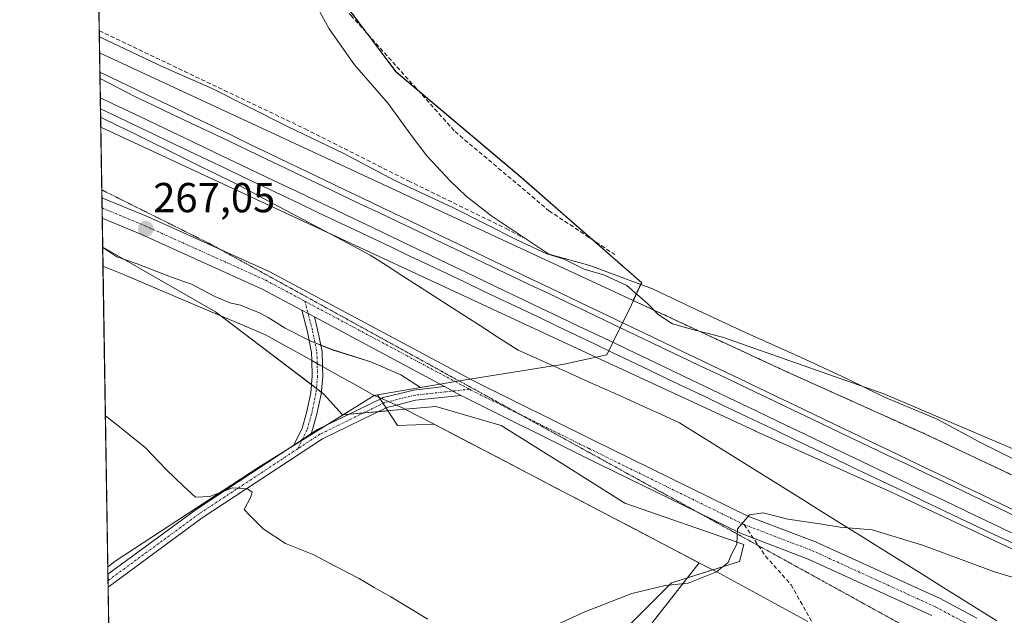
# Model space of a CAD drawing. Units: metres. Extents: x 611856 to 615335, y 4666864 to 4669233.
# Drawn here: x 611856 to 612091, y 4667840 to 4667982 of the extents above; entities that cross this region are included whole.
import ezdxf
from ezdxf.enums import TextEntityAlignment as Align

# ---------------------------------------------------------------- set-up
doc = ezdxf.new("R2010")
doc.units = ezdxf.units.M
doc.header["$MEASUREMENT"] = 0
for name, pattern in [('TRAZO_Y_PUNTO', [1, 0.5, -0.25, 0, -0.25]), ('TRAZOS', [0.75, 0.5, -0.25]), ('TRAZOS2', [0.375, 0.25, -0.125]), ('TRAZOSX2', [1.5, 1, -0.5])]:
    doc.linetypes.add(name, pattern=pattern)
for name, color, linetype, lineweight in [('Arbolado forestal', 92, 'TRAZOS', 0), ('Arbolado forestal CxS', 92, 'Continuous', 0), ('Camino', 19, 'Continuous', 0), ('Camino Cxs', 19, 'Continuous', 0), ('Camino eje', 39, 'TRAZO_Y_PUNTO', 13), ('Carátula', 7, 'Continuous', 5), ('Comarca CxS', 133, 'Continuous', 0), ('Comunidad Autónoma CxS', 142, 'Continuous', 0), ('Corriente artificial lineal', 5, 'TRAZOSX2', 13), ('Cultivos herbáceos CxS', 92, 'Continuous', 0), ('Curva de nivel normal', 36, 'Continuous', 0), ('Espacio natural protegido', 2, 'Continuous', 13), ('Espacio natural protegido CxS', 2, 'Continuous', 0), ('Ferrocarril', 142, 'Continuous', 0), ('Ferrocarril eje', 144, 'Continuous', 13), ('Matorral', 135, 'Continuous', 0), ('Matorral CxS', 135, 'Continuous', 0), ('Municipio', 9, 'Continuous', 13), ('Municipio CxS', 142, 'Continuous', 0), ('Núcleo urbano', 19, 'Continuous', 0), ('Núcleo urbano CxS', 19, 'Continuous', 0), ('Pista no pavimentada', 254, 'Continuous', 13), ('Pista no pavimentada Cxs', 254, 'Continuous', 0), ('Pista pavimentada eje', 135, 'TRAZO_Y_PUNTO', 0), ('Provincia CxS', 1, 'Continuous', 0), ('Punto de cota en terreno', 7, 'Continuous', 0), ('Rótulo de punto de cota en terreno', 19, 'Continuous', 0), ('Senda', 19, 'TRAZOSX2', 0), ('Vía pecuaria', 92, 'Continuous', 13), ('Vía pecuaria CxS', 92, 'Continuous', 13), ('Vía pecuaria eje', 92, 'TRAZOS2', 0)]:
    doc.layers.add(name, color=color, linetype=linetype, lineweight=lineweight)
doc.styles.add('Arial', font='arial.ttf', dxfattribs={"height": 0.2})

# ---------------------------------------------------------------- blocks, each defined once
blk = doc.blocks.new('*U158')
at = {"layer": 'Arbolado forestal CxS', "color": 92, "linetype": 'Continuous', "lineweight": 0}
blk.add_polyline3d([(612168.42, 4667835.84, 267.59), (612136.22, 4667852.14, 267.47), (612136.12, 4667852.2, 267.47), (612103.71, 4667868, 267.78), (612103.62, 4667868.04, 267.79), (612070.92, 4667883.45, 268.21), (612070.91, 4667883.45, 268.21), (612070.79, 4667883.5, 268.21), (612070.79, 4667883.5, 268.21), (612037.93, 4667898.28, 265.17), (612002.11, 4667914.92, 266.09), (612004.13, 4667919.2, 264.28), (611999.16, 4667923.53, 264.32), (611975.3, 4667944.38, 264.28), (611945.45, 4667969.54, 264.11), (611931.82, 4667987.73, 264.02), (611910.69, 4668019.08, 263.54), (611894.82, 4668045.76, 262.75), (611873.12, 4668074.61, 263.58), (611861.31, 4668819.25, 260.43)], dxfattribs=at)
blk = doc.blocks.new('*U161')
at = {"layer": 'Municipio CxS', "color": 142, "linetype": 'Continuous', "lineweight": 0}
blk.add_polyline3d([(611878.676, 4667852.815, 271.6835), (611876.6614, 4667851.3353, 271.9205), (611873.1196, 4668074.631, 263.58), (611874.2594, 4668073.1157, 263.5472), (611894.868, 4668045.717, 262.7463), (611910.737, 4668019.03, 263.5373), (611931.861, 4667987.684, 264.0107), (611945.497, 4667969.496, 264.1159), (611975.345, 4667944.332, 264.2871), (612004.177, 4667919.158, 264.2753), (612003.963, 4667918.7053, 264.403), (612003.258, 4667917.214, 265.0466), (612001.691, 4667913.897, 266.5294), (612000.677, 4667911.752, 267.2923), (611998.643, 4667907.651, 268.3389), (611995.799, 4667901.918, 267.9046), (611985.26, 4667899.663, 267.6469), (611983.033, 4667899.308, 267.6043), (611961.604, 4667895.893, 267.3676), (611951.3187, 4667894.1446, 267.6286), (611941.073, 4667892.403, 267.7331), (611940.27, 4667892.256, 267.7958), (611912.707, 4667875.114, 269.5485), (611878.676, 4667852.815, 271.6835)], close=True, dxfattribs=at)
blk = doc.blocks.new('*U162')
at = {"layer": 'Municipio CxS', "color": 142, "linetype": 'Continuous', "lineweight": 0}
blk.add_polyline3d([(611892.32, 4666864.13, 302.13), (611876.66, 4667851.34, 271.92), (611878.68, 4667852.81, 271.68), (611912.71, 4667875.11, 269.55), (611940.27, 4667892.26, 267.8), (611941.07, 4667892.4, 267.73), (611951.32, 4667894.14, 267.63), (611961.6, 4667895.89, 267.37), (611983.03, 4667899.31, 267.6), (611985.26, 4667899.66, 267.65), (611995.8, 4667901.92, 267.9), (611998.64, 4667907.65, 268.34), (612000.68, 4667911.75, 267.29), (612001.69, 4667913.9, 266.53), (612003.26, 4667917.21, 265.05), (612003.96, 4667918.71, 264.4), (612004.18, 4667919.16, 264.28), (611975.34, 4667944.33, 264.29), (611945.5, 4667969.5, 264.12), (611931.86, 4667987.68, 264.01)], dxfattribs=at)
blk = doc.blocks.new('5PATER')
at = {"layer": 'Carátula', "linetype": 'Continuous', "lineweight": 5}
h = blk.add_hatch(color=250, dxfattribs=at)
edge = h.paths.add_edge_path()
edge.add_ellipse((0, 0.01), major_axis=(-1.33, -1.34), ratio=0.999422, start_angle=0, end_angle=360)

msp = doc.modelspace()

# ---------------------------------------------------------------- linework, layer by layer
at = {"layer": 'Arbolado forestal', "color": 92, "linetype": 'TRAZOS', "lineweight": 0}
for points in [[(612002.11, 4667914.92, 266.09), (612004.13, 4667919.2, 264.28), (611999.16, 4667923.53, 264.32), (611992.46, 4667929.39, 264.2), (611975.3, 4667944.38, 264.28), (611950.88, 4667964.96, 264.04), (611945.45, 4667969.54, 264.11), (611938.61, 4667978.67, 263.97), (611931.82, 4667987.73, 264.02), (611910.69, 4668019.08, 263.54), (611894.82, 4668045.76, 262.75), (611873.12, 4668074.62, 263.58)], [(612168.42, 4667835.84, 267.59), (612136.22, 4667852.14, 267.47), (612136.12, 4667852.2, 267.47), (612103.71, 4667868, 267.78), (612103.62, 4667868.04, 267.79), (612070.91, 4667883.45, 268.21), (612070.91, 4667883.45, 268.21), (612070.79, 4667883.5, 268.21), (612070.79, 4667883.5, 268.21), (612037.93, 4667898.28, 265.17), (612002.11, 4667914.92, 266.09)]]:
    msp.add_polyline3d(points, dxfattribs=at)
at = {"layer": 'Camino', "color": 19, "linetype": 'Continuous', "lineweight": 0}
for points in [[(611925.4, 4667900.54, 267.76), (611925.35, 4667902.47, 267.66), (611924.35, 4667907.41, 267.42), (611923, 4667912.59, 267.15)], [(611923, 4667912.59, 267.15), (611926, 4667910.98, 267.22)], [(611926, 4667910.98, 267.22), (611926.78, 4667907.98, 267.34), (611927.84, 4667902.76, 267.6), (611927.94, 4667899.13, 267.76)], [(611921.08, 4667880.36, 269.1), (611923.05, 4667884.41, 268.78), (611924.11, 4667888.07, 268.49), (611925.12, 4667892.88, 268.19), (611925.5, 4667896.86, 267.96), (611925.4, 4667900.54, 267.76)], [(611927.94, 4667899.13, 267.76), (611928.01, 4667896.78, 267.89), (611927.6, 4667892.5, 268.16), (611926.54, 4667887.47, 268.51), (611925.39, 4667883.51, 268.88), (611925.16, 4667883.05, 268.9)], [(611941.99, 4667891.51, 267.82), (611942.43, 4667891.72, 267.79), (611949.74, 4667893.53, 267.69), (611957.09, 4667894.34, 267.54)], [(611957.09, 4667894.34, 267.54), (611960.99, 4667892.25, 267.67)], [(611960.99, 4667892.25, 267.67), (611950.18, 4667891.07, 267.89), (611945.61, 4667889.94, 267.86)], [(611945.61, 4667889.94, 267.86), (611943.29, 4667889.36, 267.99), (611927.95, 4667881.89, 268.88), (611899.24, 4667862.97, 270.58)], [(611925.16, 4667883.05, 268.9), (611926.71, 4667884.07, 268.84), (611941.99, 4667891.51, 267.82)], [(611925.16, 4667883.05, 268.9), (611921.08, 4667880.36, 269.1)], [(611925.16, 4667883.05, 268.9), (611921.08, 4667880.36, 269.1)], [(611876.69, 4667849.54, 272.14), (611897.81, 4667865.03, 270.36), (611921.08, 4667880.36, 269.1)], [(611899.24, 4667862.97, 270.58), (611876.74, 4667846.48, 272.34)], [(611876.74, 4667846.48, 272.34), (611876.69, 4667849.54, 272.14)]]:
    msp.add_polyline3d(points, dxfattribs=at)
at = {"layer": 'Camino Cxs', "color": 19, "linetype": 'Continuous', "lineweight": 0}
for points in [[(611925.16, 4667883.05, 268.9), (611921.08, 4667880.36, 269.1), (611923.05, 4667884.41, 268.78), (611924.11, 4667888.07, 268.49), (611925.12, 4667892.88, 268.19), (611925.5, 4667896.86, 267.96), (611925.4, 4667900.54, 267.76), (611925.35, 4667902.47, 267.66), (611924.35, 4667907.41, 267.42), (611923, 4667912.59, 267.15), (611926, 4667910.98, 267.22), (611926.78, 4667907.98, 267.34), (611927.84, 4667902.76, 267.6), (611927.94, 4667899.13, 267.76), (611928.01, 4667896.78, 267.89), (611927.6, 4667892.5, 268.16), (611926.54, 4667887.47, 268.51), (611925.39, 4667883.51, 268.88), (611925.16, 4667883.05, 268.9)], [(611899.24, 4667862.97, 270.58), (611876.74, 4667846.48, 272.34), (611876.69, 4667849.54, 272.14), (611897.81, 4667865.03, 270.36), (611921.08, 4667880.36, 269.1), (611925.16, 4667883.05, 268.9), (611926.71, 4667884.07, 268.84), (611941.99, 4667891.51, 267.82), (611942.43, 4667891.72, 267.79), (611949.74, 4667893.53, 267.69), (611957.09, 4667894.34, 267.54), (611960.99, 4667892.25, 267.67), (611950.18, 4667891.07, 267.89), (611945.61, 4667889.94, 267.86), (611943.29, 4667889.36, 267.99), (611927.95, 4667881.89, 268.88), (611899.24, 4667862.97, 270.58)]]:
    msp.add_polyline3d(points, close=True, dxfattribs=at)
at = {"layer": 'Camino eje', "color": 39, "linetype": 'TRAZO_Y_PUNTO', "lineweight": 13}
for points in [[(611923.73, 4667914.74, 267.09), (611925.57, 4667907.69, 267.39), (611926.6, 4667902.61, 267.62), (611926.76, 4667896.82, 267.92), (611926.36, 4667892.69, 268.16), (611925.33, 4667887.77, 268.5), (611924.22, 4667883.96, 268.83), (611922.05, 4667879.5, 269.15)], [(611963.01, 4667893.73, 267.48), (611949.96, 4667892.3, 267.79), (611942.86, 4667890.54, 267.9), (611927.33, 4667882.98, 268.89), (611922.05, 4667879.5, 269.15)], [(611922.05, 4667879.5, 269.15), (611898.53, 4667864, 270.5), (611876.71, 4667848.01, 272.28)]]:
    msp.add_polyline3d(points, dxfattribs=at)
at = {"layer": 'Comarca CxS', "color": 133, "linetype": 'Continuous', "lineweight": 0}
msp.add_polyline3d([(615335.31, 4666919.59, 258.69), (611892.32, 4666864.13, 302.13), (611855.63, 4669177.27, 258.05), (615297.49, 4669232.72, 258.86), (615335.31, 4666919.59, 258.69)], close=True, dxfattribs=at)
at = {"layer": 'Comunidad Autónoma CxS', "color": 142, "linetype": 'Continuous', "lineweight": 0}
msp.add_polyline3d([(615335.31, 4666919.59, 258.69), (611892.32, 4666864.13, 302.13), (611876.66, 4667851.34, 271.92), (611873.12, 4668074.63, 263.58), (611861.89, 4668782.65, 260.63), (611855.63, 4669177.27, 258.05), (612412.9, 4669186.25, 256.88), (615297.49, 4669232.72, 258.86), (615335.31, 4666919.59, 258.69)], close=True, dxfattribs=at)
at = {"layer": 'Corriente artificial lineal', "color": 5, "linetype": 'TRAZOSX2', "lineweight": 13}
msp.add_polyline3d([(611874.63, 4667979.33, 264.49), (611923.77, 4667955.9, 264.64), (611948.45, 4667943.47, 264.27), (611971.79, 4667932.09, 264.6), (611975.76, 4667929.91, 264.5)], dxfattribs=at)
at = {"layer": 'Cultivos herbáceos CxS', "color": 92, "linetype": 'Continuous', "lineweight": 0}
for points in [[(611874.71, 4667974.08, 266.03), (611874.63, 4667979.33, 264.49), (611873.14, 4668073.47, 263.61), (611873.12, 4668074.62, 263.58)], [(612002.11, 4667914.92, 266.09), (612004.13, 4667919.2, 264.28), (611999.16, 4667923.53, 264.32), (611992.46, 4667929.39, 264.2), (611975.3, 4667944.38, 264.28), (611950.88, 4667964.96, 264.04), (611945.45, 4667969.54, 264.11), (611938.61, 4667978.67, 263.97), (611931.82, 4667987.73, 264.02), (611910.69, 4668019.08, 263.54), (611894.82, 4668045.76, 262.75), (611873.12, 4668074.62, 263.58)], [(611874.71, 4667974.08, 266.03), (612002.11, 4667914.92, 266.09)], [(611886.97, 4667201.6, 274.73), (611875.45, 4667927.63, 267.99), (611902.39, 4667912.24, 267.99), (611928.17, 4667892.65, 268.14), (611932.7, 4667887.62, 268.43), (611944.97, 4667888.68, 267.94), (611955.04, 4667889.59, 268.17), (611970.59, 4667885.02, 267.89), (611985.22, 4667875.87, 268.31), (612000.16, 4667866.5, 268.63), (612028.54, 4667856.66, 270.08), (612027.52, 4667852.59, 270.23), (612011.24, 4667847.5, 269.94), (612001.07, 4667837.32, 270.88)], [(611886.97, 4667201.6, 274.73), (611885.54, 4667291.52, 271.15), (611884.96, 4667328.14, 272.93), (611884.94, 4667329.48, 273.11), (611884.92, 4667330.74, 273.19), (611876.74, 4667846.48, 272.34), (611876.71, 4667848.01, 272.28), (611876.69, 4667849.54, 272.14), (611875.52, 4667923.14, 268.11), (611875.45, 4667927.63, 267.99)], [(612001.07, 4667837.32, 270.88), (612011.24, 4667847.5, 269.94), (612021.14, 4667850.6, 270.05), (612027.52, 4667852.59, 270.23), (612028.54, 4667856.66, 270.08), (612000.16, 4667866.5, 268.63), (611985.22, 4667875.87, 268.31), (611970.59, 4667885.02, 267.89), (611955.04, 4667889.59, 268.17), (611947.78, 4667888.93, 267.92), (611944.97, 4667888.68, 267.94), (611941.22, 4667888.35, 268.21), (611937.75, 4667888.05, 268.36), (611934.28, 4667887.75, 268.41), (611932.7, 4667887.62, 268.43), (611928.17, 4667892.65, 268.14), (611927.65, 4667893.04, 268.12), (611926.48, 4667893.93, 268.09), (611925.31, 4667894.82, 268.07), (611903.77, 4667911.19, 268.15), (611902.39, 4667912.24, 267.99), (611875.45, 4667927.63, 267.99)]]:
    msp.add_polyline3d(points, dxfattribs=at)
msp.add_polyline3d([(612002.11, 4667914.92, 266.09), (611874.71, 4667974.08, 266.03), (611873.12, 4668074.61, 263.58), (611894.82, 4668045.76, 262.75), (611910.69, 4668019.08, 263.54), (611931.82, 4667987.73, 264.02), (611945.45, 4667969.54, 264.11), (611975.3, 4667944.38, 264.28), (611999.16, 4667923.53, 264.32), (612004.13, 4667919.2, 264.28), (612002.11, 4667914.92, 266.09)], close=True, dxfattribs=at)
at = {"layer": 'Curva de nivel normal', "color": 36, "linetype": 'Continuous', "lineweight": 0}
for points in [[(611874.65, 4667977.87, 265), (611889.83, 4667970.73, 265), (611901.63, 4667965.53, 265), (611919.57, 4667956.47, 265), (611932.84, 4667950.08, 265), (611945.35, 4667943.49, 265), (611959.25, 4667937.05, 265), (611974.34, 4667929.39, 265), (611981.5, 4667926.06, 265), (611985.62, 4667924.8, 265), (611990.4, 4667922.39, 265), (611995.3, 4667920.94, 265), (612000.58, 4667918.48, 265), (612005.66, 4667914.12, 265), (612008.09, 4667911.53, 265), (612011.54, 4667909.32, 265), (612016.33, 4667908.02, 265), (612023.48, 4667906.18, 265), (612061.95, 4667892.6, 265), (612106.47, 4667873.69, 265), (612150.06, 4667851.9, 265), (612201.32, 4667823.83, 265)], [(611876.09, 4667887.4, 270), (611878.3, 4667885.66, 270), (611885.56, 4667879.83, 270), (611890.58, 4667874.57, 270), (611894.78, 4667870.54, 270), (611897.61, 4667867.94, 270), (611901.06, 4667868.1, 270), (611906.48, 4667870.17, 270), (611910.02, 4667869.9, 270), (611911.13, 4667869.17, 270), (611910.71, 4667867.84, 270), (611909.24, 4667865.01, 270), (611910.6, 4667863.59, 270), (611913.75, 4667860.38, 270), (611919.1, 4667856.84, 270), (611925.84, 4667854.15, 270), (611930.94, 4667851.44, 270), (611936.66, 4667848.54, 270), (611940.24, 4667846.36, 270), (611944.22, 4667844.18, 270), (611953.1, 4667838.82, 270)], [(611980.15, 4667835.8, 270), (611990.59, 4667840.56, 270), (612001.78, 4667844.93, 270), (612009.78, 4667846.81, 270), (612015.22, 4667847.39, 270), (612021.99, 4667850.1, 270), (612024.83, 4667852.38, 270), (612025.6, 4667854.37, 270), (612026.9, 4667856.7, 270), (612027.05, 4667860.37, 270), (612029.87, 4667863.74, 270), (612033.2, 4667864.19, 270), (612039.02, 4667862.65, 270), (612046.66, 4667861.6, 270), (612051.52, 4667860.78, 270), (612059.2, 4667860.13, 270), (612071.19, 4667856.46, 270), (612088.38, 4667850.15, 270), (612098.16, 4667847.16, 270), (612110.05, 4667840, 270), (612128.6, 4667829.59, 270)]]:
    msp.add_polyline3d(points, dxfattribs=at)
at = {"layer": 'Espacio natural protegido', "color": 2, "linetype": 'Continuous', "lineweight": 13}
for points in [[(612003.96, 4667918.71, 264.4), (611991.75, 4667923.26, 264.66), (611981.95, 4667925.96, 265.03), (611968.35, 4667935.06, 264.38), (611962.25, 4667939.86, 264.21), (611958.45, 4667943.46, 264.24), (611952.85, 4667949.46, 264.23), (611949.15, 4667954.36, 264.22), (611943.65, 4667961.96, 264.21), (611935.55, 4667971.16, 264.23), (611929.55, 4667979.76, 264.21), (611926.05, 4667986.16, 264.21), (611920.55, 4667995.36, 264.19), (611915.45, 4668002.26, 264.18), (611909.75, 4668011.36, 264.12), (611903.65, 4668019.76, 264.05), (611898.65, 4668027.56, 263.75), (611893.05, 4668038.36, 263.71), (611886.85, 4668049.26, 263.5), (611880.25, 4668060.96, 263.62), (611875.25, 4668070.56, 263.61), (611874.26, 4668073.12, 263.55)], [(611951.32, 4667894.14, 267.63), (611946.65, 4667897.16, 267.16), (611939.45, 4667900.26, 267.06), (611930.25, 4667903.17, 267.56), (611925.15, 4667905.17, 267.53), (611919.05, 4667908.27, 267.54), (611914.95, 4667910.87, 268.24), (611913.05, 4667911.87, 268.72), (611908.35, 4667913.77, 268.45), (611905.85, 4667914.37, 268.1), (611902.25, 4667915.87, 267.96), (611896.65, 4667918.77, 267.84), (611891.65, 4667920.57, 268.04), (611883.65, 4667923.67, 268.05), (611878.85, 4667925.37, 267.98), (611875.45, 4667927.57, 267.99)], [(612169.05, 4667839.66, 267.16), (612155.95, 4667845.76, 267.31), (612153.35, 4667847.26, 267.45), (612140.65, 4667853.26, 267.36), (612129.45, 4667858.96, 266.12), (612117.75, 4667864.06, 267.08), (612112.65, 4667866.66, 266.48), (612105.25, 4667870.16, 267.05), (612094.75, 4667876.16, 266.5), (612084.75, 4667881.16, 266.03), (612074.75, 4667886.56, 265.86), (612062.15, 4667891.86, 265.49), (612053.05, 4667896.26, 264.5), (612042.05, 4667901.36, 263.26), (612029.95, 4667906.76, 263.69), (612018.85, 4667911.96, 263.13), (612006.75, 4667917.66, 263.94), (612003.96, 4667918.71, 264.4)], [(611951.32, 4667894.14, 267.63), (611941.07, 4667892.4, 267.73)], [(612006.66, 4667837.95, 271.55), (612017.85, 4667852.28, 269.75), (611954.6, 4667885.34, 268.37), (611945.88, 4667885.08, 268.31), (611941.07, 4667892.4, 267.73)]]:
    msp.add_polyline3d(points, dxfattribs=at)
at = {"layer": 'Espacio natural protegido CxS', "color": 2, "linetype": 'Continuous', "lineweight": 0}
for points in [[(612006.66, 4667837.95, 271.55), (612017.85, 4667852.28, 269.75), (611954.6, 4667885.34, 268.37), (611945.88, 4667885.08, 268.31), (611941.07, 4667892.4, 267.73), (611951.32, 4667894.14, 267.63), (611946.65, 4667897.16, 267.16), (611939.45, 4667900.26, 267.06), (611930.25, 4667903.16, 267.56), (611925.15, 4667905.16, 267.53), (611919.05, 4667908.27, 267.54), (611914.95, 4667910.87, 268.24), (611913.05, 4667911.87, 268.72), (611908.35, 4667913.77, 268.45), (611905.85, 4667914.37, 268.1), (611902.25, 4667915.87, 267.96), (611896.65, 4667918.77, 267.84), (611891.65, 4667920.57, 268.04), (611883.65, 4667923.67, 268.05), (611878.85, 4667925.37, 267.98), (611875.45, 4667927.57, 267.99), (611873.1, 4668076.1, 263.54), (611862.17, 4668765.22, 261.12)], [(612094.75, 4667876.16, 266.5), (612084.75, 4667881.16, 266.03), (612074.75, 4667886.56, 265.86), (612062.15, 4667891.86, 265.49), (612053.05, 4667896.26, 264.5), (612042.05, 4667901.36, 263.26), (612029.95, 4667906.76, 263.69), (612018.85, 4667911.96, 263.13), (612006.75, 4667917.66, 263.94), (612003.96, 4667918.71, 264.4), (611991.75, 4667923.26, 264.66), (611981.95, 4667925.96, 265.03), (611968.35, 4667935.06, 264.38), (611962.25, 4667939.86, 264.21), (611958.45, 4667943.46, 264.24), (611952.85, 4667949.46, 264.23), (611949.15, 4667954.36, 264.22), (611943.65, 4667961.96, 264.21), (611935.55, 4667971.16, 264.23), (611929.55, 4667979.76, 264.21), (611926.05, 4667986.16, 264.21)]]:
    msp.add_polyline3d(points, dxfattribs=at)
at = {"layer": 'Ferrocarril', "color": 142, "linetype": 'Continuous', "lineweight": 0}
msp.add_polyline3d([(612092.83, 4667856.92, 268.11), (612088.63, 4667858.9, 268.02), (612084.44, 4667860.87, 268.07), (612080.24, 4667862.85, 268.09), (612076.05, 4667864.83, 267.92), (612071.66, 4667866.92, 268.05), (612067.28, 4667869.02, 267.88), (612062.89, 4667871.11, 268.04), (612058.51, 4667873.2, 268.04), (612054.12, 4667875.3, 267.99), (612049.74, 4667877.39, 268.07), (612045.35, 4667879.49, 267.95), (612040.97, 4667881.58, 268.07), (612036.58, 4667883.67, 267.88), (612032.2, 4667885.77, 267.94), (612027.81, 4667887.86, 267.97), (612023.43, 4667889.95, 267.91), (612019.04, 4667892.05, 268.06), (612014.66, 4667894.14, 267.99), (612010.27, 4667896.24, 267.91), (612005.89, 4667898.33, 267.96), (612001.5, 4667900.42, 267.88), (611997.12, 4667902.52, 268.04), (611992.73, 4667904.61, 267.95), (611988.35, 4667906.7, 268.03), (611983.96, 4667908.8, 267.95), (611979.58, 4667910.89, 268.02), (611975.19, 4667912.98, 268.08), (611970.8, 4667915.07, 268.02), (611966.4, 4667917.16, 268.12), (611962.01, 4667919.25, 267.96), (611957.61, 4667921.34, 268.13), (611953.22, 4667923.43, 268.04), (611948.82, 4667925.52, 268.05), (611944.43, 4667927.61, 268.19), (611940.03, 4667929.69, 268.1), (611935.64, 4667931.78, 268.21), (611931.24, 4667933.87, 268.11), (611926.85, 4667935.96, 268.22), (611922.45, 4667938.05, 268.19), (611918.06, 4667940.14, 268.15), (611913.66, 4667942.23, 268.22), (611909.27, 4667944.32, 268.14), (611904.87, 4667946.41, 268.24), (611900.48, 4667948.49, 268.22), (611896.08, 4667950.58, 268.25), (611891.69, 4667952.67, 268.34), (611887.5, 4667954.67, 268.23), (611883.31, 4667956.67, 268.32), (611879.12, 4667958.67, 268.27), (611874.93, 4667960.67, 268.28), (611874.79, 4667969.4, 268.17), (611879.28, 4667967.25, 268), (611883.77, 4667965.1, 268.06), (611888.25, 4667962.95, 268.25), (611892.74, 4667960.8, 268.15), (611897.23, 4667958.65, 268.36), (611901.72, 4667956.5, 268.06), (611906.21, 4667954.35, 268.15), (611910.7, 4667952.2, 268.14), (611915.19, 4667950.05, 268.21), (611919.67, 4667947.9, 268.21), (611924.16, 4667945.75, 268), (611928.65, 4667943.6, 268.22), (611933.14, 4667941.45, 267.95), (611937.63, 4667939.3, 268.06), (611942.12, 4667937.15, 267.84), (611946.61, 4667935, 268), (611951.09, 4667932.85, 267.91), (611955.58, 4667930.7, 267.93), (611960.07, 4667928.54, 267.98), (611964.56, 4667926.39, 267.72), (611969.05, 4667924.24, 267.96), (611973.54, 4667922.09, 267.77), (611978.03, 4667919.94, 267.82), (611982.51, 4667917.79, 267.86), (611987, 4667915.64, 267.71), (611991.49, 4667913.49, 268.2), (611995.98, 4667911.34, 267.83), (612000.47, 4667909.19, 268.04), (612004.96, 4667907.04, 268.21), (612009.45, 4667904.89, 268.06), (612013.93, 4667902.74, 268.2), (612018.42, 4667900.59, 268.09), (612022.91, 4667898.44, 268.07), (612027.4, 4667896.29, 267.7), (612031.89, 4667894.14, 267.88), (612036.38, 4667891.99, 267.94), (612040.87, 4667889.84, 267.83), (612045.35, 4667887.69, 267.94), (612049.84, 4667885.54, 267.94), (612054.33, 4667883.39, 268.17), (612058.82, 4667881.24, 268.12), (612063.31, 4667879.09, 268.25), (612067.8, 4667876.94, 268.11), (612072.29, 4667874.79, 268.24), (612076.77, 4667872.64, 268.05), (612081.26, 4667870.49, 268.21), (612085.75, 4667868.34, 268.17), (612090.24, 4667866.19, 268.13), (612094.73, 4667864.04, 268.2)], dxfattribs=at)
at = {"layer": 'Ferrocarril eje', "color": 144, "linetype": 'Continuous', "lineweight": 13}
for points in [[(611874.79, 4667969.4, 268.17), (611879.28, 4667967.25, 268), (611883.77, 4667965.1, 268.06), (611888.25, 4667962.95, 268.25), (611892.74, 4667960.8, 268.15), (611897.23, 4667958.65, 268.36), (611901.72, 4667956.5, 268.06), (611906.21, 4667954.35, 268.15), (611910.7, 4667952.2, 268.14), (611915.19, 4667950.05, 268.21), (611919.67, 4667947.9, 268.21), (611924.16, 4667945.75, 268), (611928.65, 4667943.6, 268.22), (611933.14, 4667941.45, 267.95), (611937.63, 4667939.3, 268.06), (611942.12, 4667937.15, 267.84), (611946.61, 4667935, 268), (611951.09, 4667932.85, 267.91), (611955.58, 4667930.7, 267.93), (611960.07, 4667928.54, 267.98), (611964.56, 4667926.39, 267.72), (611969.05, 4667924.24, 267.96), (611973.54, 4667922.09, 267.77), (611978.03, 4667919.94, 267.82), (611982.51, 4667917.79, 267.86), (611987, 4667915.64, 267.71), (611991.49, 4667913.49, 268.2), (611995.98, 4667911.34, 267.83), (612000.47, 4667909.19, 268.04), (612004.96, 4667907.04, 268.21), (612009.45, 4667904.89, 268.06), (612013.93, 4667902.74, 268.2), (612018.42, 4667900.59, 268.09), (612022.91, 4667898.44, 268.07), (612027.4, 4667896.29, 267.7), (612031.89, 4667894.14, 267.88), (612036.38, 4667891.99, 267.94), (612040.87, 4667889.84, 267.83), (612045.35, 4667887.69, 267.94), (612049.84, 4667885.54, 267.94), (612054.33, 4667883.39, 268.17), (612058.82, 4667881.24, 268.12), (612063.31, 4667879.09, 268.25), (612067.8, 4667876.94, 268.11), (612072.29, 4667874.79, 268.24), (612076.77, 4667872.64, 268.05), (612081.26, 4667870.49, 268.21), (612085.75, 4667868.34, 268.17), (612090.24, 4667866.19, 268.13), (612094.73, 4667864.04, 268.2)], [(611874.81, 4667967.91, 268.61), (611878.99, 4667965.77, 268.35), (611883.16, 4667963.63, 268.66), (611887.65, 4667961.49, 268.49), (611892.14, 4667959.35, 268.58), (611896.63, 4667957.21, 268.58), (611901.12, 4667955.07, 268.44), (611905.62, 4667952.93, 268.52), (611910.11, 4667950.79, 268.4), (611914.6, 4667948.65, 268.62), (611919.09, 4667946.51, 268.42), (611923.58, 4667944.37, 268.44), (611928.07, 4667942.23, 268.44), (611932.56, 4667940.09, 268.31), (611937.05, 4667937.95, 268.45), (611941.54, 4667935.81, 268.19), (611946.04, 4667933.66, 268.56), (611950.53, 4667931.52, 268.18), (611955.02, 4667929.38, 268.33), (611959.51, 4667927.24, 268.2), (611964, 4667925.1, 268.14), (611968.49, 4667922.96, 268.33), (611972.98, 4667920.82, 268.11), (611977.47, 4667918.68, 268.34), (611981.96, 4667916.54, 268.15), (611986.46, 4667914.4, 268.22), (611990.95, 4667912.26, 268.29), (611995.44, 4667910.12, 268.15), (611999.93, 4667907.98, 268.28), (612004.42, 4667905.84, 268.31), (612008.91, 4667903.7, 268.43), (612013.4, 4667901.56, 268.31), (612017.89, 4667899.42, 268.3), (612022.39, 4667897.28, 268.24), (612026.88, 4667895.14, 268.05), (612031.37, 4667893, 268.2), (612035.86, 4667890.86, 268.11), (612040.35, 4667888.72, 268.26), (612044.84, 4667886.58, 268.11), (612049.33, 4667884.44, 268.22), (612053.82, 4667882.3, 268.25), (612058.31, 4667880.16, 268.25), (612062.81, 4667878.01, 268.34), (612067.3, 4667875.87, 268.21), (612071.79, 4667873.73, 268.39), (612076.28, 4667871.59, 268.16), (612080.77, 4667869.45, 268.33), (612085.26, 4667867.31, 268.24), (612089.75, 4667865.17, 268.25), (612094.24, 4667863.03, 268.27)], [(611874.89, 4667963.27, 268.69), (611878.19, 4667961.74, 268.57), (611881.49, 4667960.2, 268.59), (611885.98, 4667958.06, 268.7), (611890.47, 4667955.91, 268.57), (611894.96, 4667953.77, 268.65), (611899.45, 4667951.62, 268.54), (611903.94, 4667949.48, 268.54), (611908.42, 4667947.33, 268.56), (611912.91, 4667945.19, 268.47), (611917.4, 4667943.04, 268.61), (611921.89, 4667940.9, 268.43), (611926.38, 4667938.75, 268.65), (611930.87, 4667936.61, 268.43), (611935.36, 4667934.47, 268.47), (611939.85, 4667932.32, 268.45), (611944.34, 4667930.18, 268.42), (611948.83, 4667928.03, 268.48), (611953.31, 4667925.89, 268.31), (611957.8, 4667923.74, 268.48), (611962.29, 4667921.6, 268.32), (611966.78, 4667919.45, 268.36), (611971.27, 4667917.31, 268.37), (611975.76, 4667915.16, 268.31), (611980.25, 4667913.02, 268.39), (611984.74, 4667910.88, 268.25), (611989.23, 4667908.73, 268.33), (611993.72, 4667906.59, 268.26), (611998.21, 4667904.44, 268.26), (612002.69, 4667902.3, 268.28), (612007.18, 4667900.15, 268.27), (612011.67, 4667898.01, 268.39), (612016.16, 4667895.86, 268.23), (612020.65, 4667893.72, 268.36), (612025.14, 4667891.58, 268.2), (612029.63, 4667889.43, 268.21), (612034.12, 4667887.29, 268.23), (612038.61, 4667885.14, 268.18), (612043.1, 4667883, 268.35), (612047.59, 4667880.85, 268.21), (612052.07, 4667878.71, 268.36), (612056.56, 4667876.56, 268.22), (612061.05, 4667874.42, 268.31), (612065.54, 4667872.27, 268.23), (612070.03, 4667870.13, 268.18), (612074.52, 4667867.99, 268.27), (612079.01, 4667865.84, 268.2), (612083.5, 4667863.7, 268.31), (612087.99, 4667861.55, 268.23), (612092.48, 4667859.41, 268.21)], [(611874.93, 4667960.67, 268.28), (611879.12, 4667958.67, 268.27), (611883.31, 4667956.67, 268.32), (611887.5, 4667954.67, 268.23), (611891.69, 4667952.67, 268.34), (611896.08, 4667950.58, 268.25), (611900.48, 4667948.49, 268.22), (611904.87, 4667946.41, 268.24), (611909.27, 4667944.32, 268.14), (611913.66, 4667942.23, 268.22), (611918.06, 4667940.14, 268.15), (611922.45, 4667938.05, 268.19), (611926.85, 4667935.96, 268.22), (611931.24, 4667933.87, 268.11), (611935.64, 4667931.78, 268.21), (611940.03, 4667929.69, 268.1), (611944.43, 4667927.61, 268.19), (611948.82, 4667925.52, 268.05), (611953.22, 4667923.43, 268.04), (611957.61, 4667921.34, 268.13), (611962.01, 4667919.25, 267.96), (611966.4, 4667917.16, 268.12), (611970.8, 4667915.07, 268.02), (611975.19, 4667912.98, 268.08), (611979.58, 4667910.89, 268.02), (611983.96, 4667908.8, 267.95), (611988.35, 4667906.7, 268.03), (611992.73, 4667904.61, 267.95), (611997.12, 4667902.52, 268.04), (612001.5, 4667900.42, 267.88), (612005.89, 4667898.33, 267.96), (612010.27, 4667896.24, 267.91), (612014.66, 4667894.14, 267.99), (612019.04, 4667892.05, 268.06), (612023.43, 4667889.95, 267.91), (612027.81, 4667887.86, 267.97), (612032.2, 4667885.77, 267.94), (612036.58, 4667883.67, 267.88), (612040.97, 4667881.58, 268.07), (612045.35, 4667879.49, 267.95), (612049.74, 4667877.39, 268.07), (612054.12, 4667875.3, 267.99), (612058.51, 4667873.2, 268.04), (612062.89, 4667871.11, 268.04), (612067.28, 4667869.02, 267.88), (612071.66, 4667866.92, 268.05), (612076.05, 4667864.83, 267.92), (612080.24, 4667862.85, 268.09), (612084.44, 4667860.87, 268.07), (612088.63, 4667858.9, 268.02), (612092.83, 4667856.92, 268.11)]]:
    msp.add_polyline3d(points, dxfattribs=at)
at = {"layer": 'Matorral', "color": 135, "linetype": 'Continuous', "lineweight": 0}
for points in [[(611875.45, 4667927.63, 267.99), (611875.34, 4667934.56, 267.12), (611875.3, 4667937.01, 267.09), (611875.26, 4667939.46, 267.03), (611875.23, 4667941.33, 266.98), (611875, 4667956.31, 267.76)], [(611875, 4667956.31, 267.76), (611928.98, 4667931.24, 267.81), (611993.21, 4667901.41, 267.74), (612031.24, 4667883.75, 267.57), (612031.32, 4667883.71, 267.56), (612064.17, 4667868.94, 267.79), (612096.75, 4667853.59, 267.91), (612129.05, 4667837.84, 267.97), (612161.14, 4667821.6, 268.07), (612192.93, 4667804.85, 268.28), (612224.54, 4667787.7, 268.02), (612255.83, 4667770.07, 267.51), (612286.92, 4667751.93, 267.4), (612294.25, 4667747.5, 267.17)], [(612001.07, 4667837.32, 270.88), (612011.24, 4667847.5, 269.94), (612021.14, 4667850.6, 270.05), (612027.52, 4667852.59, 270.23), (612028.54, 4667856.66, 270.08), (612000.16, 4667866.5, 268.63), (611985.22, 4667875.87, 268.31), (611970.59, 4667885.02, 267.89), (611955.04, 4667889.59, 268.17), (611947.78, 4667888.93, 267.92), (611944.97, 4667888.68, 267.94), (611941.22, 4667888.35, 268.21), (611937.75, 4667888.05, 268.36), (611934.28, 4667887.75, 268.41), (611932.7, 4667887.62, 268.43), (611928.17, 4667892.65, 268.14), (611927.65, 4667893.04, 268.12), (611926.48, 4667893.93, 268.09), (611925.31, 4667894.82, 268.07), (611903.77, 4667911.19, 268.15), (611902.39, 4667912.24, 267.99), (611875.45, 4667927.63, 267.99)]]:
    msp.add_polyline3d(points, dxfattribs=at)
at = {"layer": 'Matorral CxS', "color": 135, "linetype": 'Continuous', "lineweight": 0}
msp.add_polyline3d([(612001.07, 4667837.32, 270.88), (612011.24, 4667847.5, 269.94), (612027.52, 4667852.59, 270.23), (612028.54, 4667856.66, 270.08), (612000.16, 4667866.5, 268.63), (611985.22, 4667875.87, 268.31), (611970.59, 4667885.02, 267.89), (611955.04, 4667889.59, 268.17), (611944.97, 4667888.68, 267.94), (611932.7, 4667887.62, 268.43), (611928.17, 4667892.65, 268.14), (611902.39, 4667912.24, 267.99), (611875.45, 4667927.63, 267.99), (611875, 4667956.31, 267.76), (611993.21, 4667901.41, 267.74), (612031.24, 4667883.75, 267.57), (612031.32, 4667883.71, 267.56), (612064.17, 4667868.94, 267.79), (612096.75, 4667853.59, 267.91), (612129.05, 4667837.84, 267.97)], dxfattribs=at)
at = {"layer": 'Municipio', "color": 9, "linetype": 'Continuous', "lineweight": 13}
for points in [[(611874.26, 4668073.12, 263.55), (611894.87, 4668045.72, 262.75), (611910.74, 4668019.03, 263.54), (611931.86, 4667987.68, 264.01), (611945.5, 4667969.5, 264.12), (611975.34, 4667944.33, 264.29), (612004.18, 4667919.16, 264.28), (612003.96, 4667918.71, 264.4)], [(611874.26, 4668073.12, 263.55), (611894.87, 4668045.72, 262.75), (611910.74, 4668019.03, 263.54), (611931.86, 4667987.68, 264.01), (611945.5, 4667969.5, 264.12), (611975.34, 4667944.33, 264.29), (612004.18, 4667919.16, 264.28), (612003.96, 4667918.71, 264.4)], [(612003.96, 4667918.71, 264.4), (612003.26, 4667917.21, 265.05), (612001.69, 4667913.9, 266.53), (612000.68, 4667911.75, 267.29), (611998.64, 4667907.65, 268.34), (611995.8, 4667901.92, 267.9), (611985.26, 4667899.66, 267.65), (611983.03, 4667899.31, 267.6), (611961.6, 4667895.89, 267.37), (611951.32, 4667894.14, 267.63)], [(612003.96, 4667918.71, 264.4), (612003.26, 4667917.21, 265.05), (612001.69, 4667913.9, 266.53), (612000.68, 4667911.75, 267.29), (611998.64, 4667907.65, 268.34), (611995.8, 4667901.92, 267.9), (611985.26, 4667899.66, 267.65), (611983.03, 4667899.31, 267.6), (611961.6, 4667895.89, 267.37), (611951.32, 4667894.14, 267.63)], [(611941.07, 4667892.4, 267.73), (611940.27, 4667892.26, 267.8), (611912.71, 4667875.11, 269.55), (611878.68, 4667852.82, 271.68), (611876.66, 4667851.34, 271.92)], [(611941.07, 4667892.4, 267.73), (611940.27, 4667892.26, 267.8), (611912.71, 4667875.11, 269.55), (611878.68, 4667852.82, 271.68), (611876.66, 4667851.34, 271.92)], [(611951.32, 4667894.14, 267.63), (611941.07, 4667892.4, 267.73)], [(611951.32, 4667894.14, 267.63), (611941.07, 4667892.4, 267.73)]]:
    msp.add_polyline3d(points, dxfattribs=at)
at = {"layer": 'Núcleo urbano', "color": 19, "linetype": 'Continuous', "lineweight": 0}
for points in [[(611875, 4667956.31, 267.76), (611874.96, 4667958.71, 267.98), (611874.71, 4667974.08, 266.03)], [(611874.71, 4667974.08, 266.03), (612002.11, 4667914.92, 266.09)], [(611875, 4667956.31, 267.76), (611928.98, 4667931.24, 267.81), (611993.21, 4667901.41, 267.74), (612031.24, 4667883.75, 267.57), (612031.32, 4667883.71, 267.56), (612064.17, 4667868.94, 267.79), (612096.75, 4667853.59, 267.91), (612129.05, 4667837.84, 267.97), (612161.14, 4667821.6, 268.07), (612192.93, 4667804.85, 268.28), (612224.54, 4667787.7, 268.02), (612255.83, 4667770.07, 267.51), (612286.92, 4667751.93, 267.4), (612294.25, 4667747.5, 267.17)], [(612168.42, 4667835.84, 267.59), (612136.22, 4667852.14, 267.47), (612136.12, 4667852.2, 267.47), (612103.71, 4667868, 267.78), (612103.62, 4667868.04, 267.79), (612070.91, 4667883.45, 268.21), (612070.91, 4667883.45, 268.21), (612070.79, 4667883.5, 268.21), (612070.79, 4667883.5, 268.21), (612037.93, 4667898.28, 265.17), (612002.11, 4667914.92, 266.09)]]:
    msp.add_polyline3d(points, dxfattribs=at)
at = {"layer": 'Núcleo urbano CxS', "color": 19, "linetype": 'Continuous', "lineweight": 0}
msp.add_polyline3d([(612129.05, 4667837.84, 267.97), (612096.75, 4667853.59, 267.91), (612064.17, 4667868.94, 267.79), (612031.32, 4667883.71, 267.56), (612031.24, 4667883.75, 267.57), (611993.21, 4667901.41, 267.74), (611875, 4667956.31, 267.76), (611874.71, 4667974.08, 266.03), (612002.11, 4667914.92, 266.09), (612002.11, 4667914.92, 266.09), (612037.93, 4667898.28, 265.17), (612070.79, 4667883.5, 268.21), (612070.79, 4667883.5, 268.21), (612070.91, 4667883.45, 268.21), (612070.92, 4667883.45, 268.21), (612103.62, 4667868.04, 267.79), (612103.71, 4667868, 267.78), (612136.12, 4667852.2, 267.47), (612136.22, 4667852.14, 267.47), (612168.42, 4667835.84, 267.59)], dxfattribs=at)
at = {"layer": 'Pista no pavimentada', "color": 254, "linetype": 'Continuous', "lineweight": 13}
for points in [[(611875.34, 4667934.56, 267.12), (611875.26, 4667939.46, 267.03)], [(611875.26, 4667939.46, 267.03), (611886.34, 4667934.85, 267), (611915.37, 4667921.76, 266.96), (611964.35, 4667895.55, 267.25), (611992.58, 4667881.56, 267.73), (612029.54, 4667863.44, 270), (612045.67, 4667857.28, 270.92), (612075.4, 4667843.71, 273.98), (612084.21, 4667839.02, 274.4)], [(611923, 4667912.59, 267.15), (611913.39, 4667917.73, 267.16), (611884.56, 4667930.73, 267.19), (611875.34, 4667934.56, 267.12)], [(611923, 4667912.59, 267.15), (611926, 4667910.98, 267.22)], [(611957.09, 4667894.34, 267.54), (611926, 4667910.98, 267.22)], [(611957.09, 4667894.34, 267.54), (611960.99, 4667892.25, 267.67)], [(612073.41, 4667839.69, 274.02), (612043.94, 4667853.13, 271.18), (612027.74, 4667859.31, 269.99), (611990.59, 4667877.53, 268.09), (611962.29, 4667891.56, 267.72), (611960.99, 4667892.25, 267.67)]]:
    msp.add_polyline3d(points, dxfattribs=at)
at = {"layer": 'Pista no pavimentada Cxs', "color": 254, "linetype": 'Continuous', "lineweight": 0}
msp.add_polyline3d([(612073.41, 4667839.69, 274.02), (612043.94, 4667853.13, 271.18), (612027.74, 4667859.31, 269.99), (611990.59, 4667877.53, 268.09), (611962.29, 4667891.56, 267.72), (611960.99, 4667892.25, 267.67), (611957.09, 4667894.34, 267.54), (611926, 4667910.98, 267.22), (611923, 4667912.59, 267.15), (611913.39, 4667917.73, 267.16), (611884.56, 4667930.73, 267.19), (611875.34, 4667934.56, 267.12), (611875.26, 4667939.46, 267.03), (611886.34, 4667934.85, 267), (611915.37, 4667921.76, 266.96), (611964.35, 4667895.55, 267.25), (611992.58, 4667881.56, 267.73), (612029.54, 4667863.44, 270), (612045.67, 4667857.28, 270.92), (612075.4, 4667843.71, 273.98), (612084.21, 4667839.02, 274.4)], dxfattribs=at)
at = {"layer": 'Pista pavimentada eje', "color": 135, "linetype": 'TRAZO_Y_PUNTO', "lineweight": 0}
for points in [[(611875.3, 4667937.01, 267.09), (611885.45, 4667932.79, 267.06), (611914.38, 4667919.75, 266.9), (611923.73, 4667914.74, 267.09)], [(611923.73, 4667914.74, 267.09), (611963.01, 4667893.73, 267.48)], [(611963.01, 4667893.73, 267.48), (611963.5, 4667893.45, 267.51), (611991.59, 4667879.55, 267.95), (612028.64, 4667861.38, 270)], [(612028.64, 4667861.38, 270), (612044.81, 4667855.21, 271.08), (612074.41, 4667841.7, 274.01), (612083.09, 4667837.07, 274.56), (612095.58, 4667829.41, 274.88), (612104.33, 4667822.95, 274.91), (612140.97, 4667790.89, 275.39), (612175.88, 4667763.42, 276.59), (612199.9, 4667746.51, 276.63), (612219.28, 4667733.69, 275.83), (612235.36, 4667724.35, 274.65), (612244.91, 4667720.46, 273.86), (612287.45, 4667711.36, 271.29), (612299.79, 4667706.56, 270.26), (612313.8, 4667697.72, 269.14), (612337.51, 4667677.55, 267.58), (612344.45, 4667670.75, 267.2), (612349.52, 4667662.91, 266.92), (612360.91, 4667641.95, 266.45), (612371.12, 4667619.11, 266.14), (612385.69, 4667591.44, 265.95)]]:
    msp.add_polyline3d(points, dxfattribs=at)
at = {"layer": 'Provincia CxS', "color": 1, "linetype": 'Continuous', "lineweight": 0}
msp.add_polyline3d([(613410.84, 4666888.59, 265.5), (611892.32, 4666864.13, 302.13), (611855.63, 4669177.27, 258.05), (615297.49, 4669232.72, 258.86), (615335.31, 4666919.59, 258.69), (613600.48, 4666891.65, 255.55), (613410.84, 4666888.59, 265.5)], close=True, dxfattribs=at)
at = {"layer": 'Senda', "color": 19, "linetype": 'TRAZOSX2', "lineweight": 0}
for points in [[(611873.14, 4668073.47, 263.61), (611877.56, 4668062.93, 263.72), (611888.14, 4668046.79, 263.54), (611904.55, 4668024.03, 263.67), (611919.36, 4668000.22, 264.09), (611934.71, 4667983.02, 264), (611959.58, 4667955.24, 264.18), (611982.02, 4667936.35, 264.21), (611997.73, 4667925.87, 264.22)], [(612028.64, 4667861.38, 270), (612033.73, 4667853.89, 270.43), (612039.82, 4667847.01, 271.64), (612046.7, 4667834.84, 274.14)]]:
    msp.add_polyline3d(points, dxfattribs=at)
at = {"layer": 'Vía pecuaria', "color": 92, "linetype": 'Continuous', "lineweight": 13}
for points in [[(611875.26, 4667939.46, 267.03), (611874.96, 4667958.71, 267.98)], [(611874.96, 4667958.71, 267.98), (611878.96, 4667956.73, 268.05), (611882.96, 4667954.76, 268.01), (611886.97, 4667952.78, 267.96), (611890.97, 4667950.81, 268.08), (611894.97, 4667948.83, 267.95), (611898.97, 4667946.85, 267.98), (611902.98, 4667944.88, 267.92), (611906.98, 4667942.9, 267.82), (611911.03, 4667940.75, 267.83), (611915.07, 4667938.61, 267.71), (611919.12, 4667936.46, 267.82), (611923.17, 4667934.32, 267.76), (611927.22, 4667932.17, 267.78), (611931.27, 4667930.03, 267.81), (611935.31, 4667927.88, 267.7), (611939.36, 4667925.74, 267.77), (611943.12, 4667923.32, 267.62), (611946.88, 4667920.91, 267.63), (611950.64, 4667918.49, 267.67), (611954.4, 4667916.08, 267.65), (611958.16, 4667913.66, 267.7), (611961.92, 4667911.25, 267.47), (611965.68, 4667908.83, 267.65), (611969.44, 4667906.42, 267.51), (611972.05, 4667904.74, 267.5), (611974.66, 4667903.06, 267.58), (611978.84, 4667901.19, 267.57), (611983.02, 4667899.31, 267.6), (611987.33, 4667897.37, 267.48), (611991.65, 4667895.43, 267.28), (611995.96, 4667893.49, 266.69), (612000.27, 4667891.55, 266.08), (612004.59, 4667889.61, 266.55), (612008.9, 4667887.67, 267.47), (612013.21, 4667885.73, 267.95), (612017.42, 4667883.1, 268.03), (612021.63, 4667880.47, 267.82), (612025.84, 4667877.85, 267.69), (612030.05, 4667875.22, 267.74), (612034.26, 4667872.59, 268.02), (612038.47, 4667869.96, 268.47), (612042.68, 4667867.33, 268.91), (612046.89, 4667864.7, 269.3), (612051.1, 4667862.08, 269.67), (612055.3, 4667859.45, 270.21), (612055.65, 4667859.23, 270.26), (612059.51, 4667856.82, 270.74), (612063.72, 4667854.19, 271.31), (612067.93, 4667851.56, 271.97), (612072.14, 4667848.93, 272.71), (612076.35, 4667846.31, 273.28), (612080.56, 4667843.68, 273.59), (612084.77, 4667841.05, 273.83), (612088.98, 4667838.42, 274.28)], [(611875.34, 4667934.56, 267.12), (611875.26, 4667939.46, 267.03)], [(611875.52, 4667923.14, 268.11), (611875.34, 4667934.56, 267.12)], [(611925.4, 4667900.54, 267.76), (611922.97, 4667901.9, 267.77), (611918.65, 4667904.31, 267.7), (611914.33, 4667906.72, 268.04), (611910.02, 4667908.55, 268.69), (611905.7, 4667910.37, 268.4), (611901.39, 4667912.2, 267.94), (611897.08, 4667914.02, 267.93), (611892.77, 4667915.85, 268.03), (611888.46, 4667917.67, 268.07), (611884.15, 4667919.49, 268.13), (611879.83, 4667921.32, 268.15), (611875.52, 4667923.14, 268.11)], [(611927.94, 4667899.13, 267.76), (611927.3, 4667899.49, 267.76), (611925.4, 4667900.54, 267.76)], [(611941.99, 4667891.51, 267.82), (611940.26, 4667892.25, 267.8), (611935.94, 4667894.66, 267.8), (611931.62, 4667897.08, 267.77), (611927.94, 4667899.13, 267.76)], [(611945.61, 4667889.94, 267.86), (611943.67, 4667890.78, 267.86), (611941.99, 4667891.51, 267.82)], [(612043.83, 4667838.26, 273.38), (612039.45, 4667840.65, 272.78), (612035.08, 4667843.03, 272.2), (612030.7, 4667845.41, 271.62), (612026.33, 4667847.79, 270.94), (612021.95, 4667850.18, 270.15), (612017.83, 4667852.3, 269.74), (612013.6, 4667854.51, 269.47), (612009.38, 4667856.72, 269.2), (612005.16, 4667858.93, 268.92), (612000.93, 4667861.14, 268.71), (611996.71, 4667863.35, 268.66), (611992.49, 4667865.55, 268.6), (611988.26, 4667867.76, 268.58), (611984.04, 4667869.97, 268.56), (611979.82, 4667872.18, 268.5), (611975.59, 4667874.39, 268.49), (611971.37, 4667876.6, 268.46), (611967.14, 4667878.81, 268.42), (611962.92, 4667881.02, 268.43), (611958.7, 4667883.22, 268.44), (611954.47, 4667885.43, 268.37), (611950.25, 4667887.64, 268.16), (611947.08, 4667889.3, 267.87), (611945.61, 4667889.94, 267.86)]]:
    msp.add_polyline3d(points, dxfattribs=at)
at = {"layer": 'Vía pecuaria CxS', "color": 92, "linetype": 'Continuous', "lineweight": 13}
msp.add_polyline3d([(612043.83, 4667838.26, 273.38), (612039.45, 4667840.65, 272.78), (612035.08, 4667843.03, 272.2), (612030.7, 4667845.41, 271.62), (612026.33, 4667847.79, 270.94), (612021.95, 4667850.18, 270.15), (612017.83, 4667852.3, 269.74), (612013.6, 4667854.51, 269.47), (612009.38, 4667856.72, 269.2), (612005.16, 4667858.93, 268.92), (612000.93, 4667861.14, 268.71), (611996.71, 4667863.35, 268.66), (611992.49, 4667865.55, 268.6), (611988.26, 4667867.76, 268.58), (611984.04, 4667869.97, 268.56), (611979.82, 4667872.18, 268.5), (611975.59, 4667874.39, 268.49), (611971.37, 4667876.6, 268.46), (611967.14, 4667878.81, 268.42), (611962.92, 4667881.02, 268.43), (611958.7, 4667883.22, 268.44), (611954.47, 4667885.43, 268.37), (611950.25, 4667887.64, 268.16), (611947.08, 4667889.3, 267.87), (611945.61, 4667889.94, 267.86), (611943.67, 4667890.78, 267.86), (611941.99, 4667891.51, 267.82), (611940.26, 4667892.25, 267.8), (611935.94, 4667894.66, 267.8), (611931.62, 4667897.08, 267.77), (611927.94, 4667899.13, 267.76), (611927.3, 4667899.49, 267.76), (611925.4, 4667900.54, 267.76), (611922.97, 4667901.9, 267.77), (611918.65, 4667904.31, 267.7), (611914.33, 4667906.72, 268.04), (611910.02, 4667908.55, 268.69), (611905.7, 4667910.37, 268.4), (611901.39, 4667912.2, 267.94), (611897.08, 4667914.02, 267.93), (611892.77, 4667915.85, 268.03), (611888.46, 4667917.67, 268.07), (611884.15, 4667919.49, 268.13), (611879.83, 4667921.32, 268.15), (611875.52, 4667923.14, 268.11), (611875.34, 4667934.56, 267.12), (611875.26, 4667939.46, 267.03), (611874.96, 4667958.71, 267.98), (611878.96, 4667956.73, 268.05), (611882.96, 4667954.76, 268.01), (611886.97, 4667952.78, 267.96), (611890.97, 4667950.81, 268.08), (611894.97, 4667948.83, 267.95), (611898.97, 4667946.85, 267.98), (611902.98, 4667944.88, 267.92), (611906.98, 4667942.9, 267.82), (611911.03, 4667940.75, 267.83), (611915.07, 4667938.61, 267.71), (611919.12, 4667936.46, 267.82), (611923.17, 4667934.32, 267.76), (611927.22, 4667932.17, 267.78), (611931.27, 4667930.03, 267.81), (611935.31, 4667927.88, 267.7), (611939.36, 4667925.74, 267.77), (611943.12, 4667923.32, 267.62), (611946.88, 4667920.91, 267.63), (611950.64, 4667918.49, 267.67), (611954.4, 4667916.08, 267.65), (611958.16, 4667913.66, 267.7), (611961.92, 4667911.25, 267.47), (611965.68, 4667908.83, 267.65), (611969.44, 4667906.42, 267.51), (611972.05, 4667904.74, 267.5), (611974.66, 4667903.06, 267.58), (611978.84, 4667901.19, 267.57), (611983.02, 4667899.31, 267.6), (611987.33, 4667897.37, 267.48), (611991.65, 4667895.43, 267.28), (611995.96, 4667893.49, 266.69), (612000.27, 4667891.55, 266.08), (612004.59, 4667889.61, 266.55), (612008.9, 4667887.67, 267.47), (612013.21, 4667885.73, 267.95), (612017.42, 4667883.1, 268.03), (612021.63, 4667880.47, 267.82), (612025.84, 4667877.85, 267.69), (612030.05, 4667875.22, 267.74), (612034.26, 4667872.59, 268.02), (612038.47, 4667869.96, 268.47), (612042.68, 4667867.33, 268.91), (612046.89, 4667864.7, 269.3), (612051.1, 4667862.08, 269.67), (612055.3, 4667859.45, 270.21), (612055.65, 4667859.23, 270.26), (612059.51, 4667856.82, 270.74), (612063.72, 4667854.19, 271.31), (612067.93, 4667851.56, 271.97), (612072.14, 4667848.93, 272.71), (612076.35, 4667846.31, 273.28), (612080.56, 4667843.68, 273.59), (612084.77, 4667841.05, 273.83), (612088.98, 4667838.42, 274.28)], dxfattribs=at)
at = {"layer": 'Vía pecuaria eje', "color": 92, "linetype": 'TRAZOS2', "lineweight": 0}
for points in [[(611875.23, 4667941.32, 266.98), (611879.61, 4667939.14, 266.99), (611883.98, 4667936.96, 266.96), (611888.35, 4667934.78, 266.97), (611892.73, 4667932.6, 267.04), (611897.1, 4667930.42, 267.26), (611901.47, 4667928.24, 267.05), (611903.59, 4667927.07, 267.22)], [(611903.59, 4667927.07, 267.22), (611905.58, 4667925.97, 267.25), (611909.69, 4667923.71, 267.03), (611913.8, 4667921.45, 266.97), (611917.91, 4667919.19, 266.9), (611922.02, 4667916.93, 267.07), (611926.13, 4667914.66, 267.1), (611930.24, 4667912.4, 267.05), (611934.35, 4667910.14, 267.06), (611938.46, 4667907.88, 267.03), (611942.57, 4667905.61, 267.07), (611946.68, 4667903.35, 267.18), (611950.79, 4667901.09, 267.27), (611954.9, 4667898.83, 267.33), (611957.7, 4667897.27, 267.39), (611960.5, 4667895.7, 267.4)], [(611960.5, 4667895.7, 267.4), (611960.76, 4667895.61, 267.4), (611965.14, 4667893.2, 267.53), (611969.51, 4667890.79, 267.51), (611973.89, 4667888.38, 267.62), (611975.21, 4667887.66, 267.66)], [(611975.21, 4667887.66, 267.66), (611978.26, 4667885.97, 267.69), (611982.63, 4667883.57, 267.81), (611987.01, 4667881.16, 267.91), (611991.38, 4667878.75, 268.02), (611995.76, 4667876.34, 268.18), (612000.13, 4667873.93, 268.34), (612004.51, 4667871.52, 268.58), (612008.88, 4667869.12, 268.8), (612013.26, 4667866.71, 269.07), (612017.63, 4667864.3, 269.35), (612018.14, 4667864.02, 269.39), (612022, 4667861.89, 269.72), (612026.38, 4667859.48, 269.91), (612030.75, 4667857.07, 270.21), (612032.06, 4667856.36, 270.29), (612035.13, 4667854.67, 270.52), (612039.5, 4667852.26, 270.97), (612043.88, 4667849.85, 271.43), (612048.25, 4667847.44, 271.93), (612052.63, 4667845.03, 272.64), (612057, 4667842.62, 273.23), (612061.37, 4667840.21, 274.01), (612065.75, 4667837.81, 274.55)]]:
    msp.add_polyline3d(points, dxfattribs=at)

# ---------------------------------------------------------------- block references
at = {"layer": 'Arbolado forestal CxS', "color": 92, "linetype": 'Continuous', "lineweight": 0}
msp.add_blockref('*U158', (0, 0), dxfattribs=at)
at = {"layer": 'Municipio CxS', "color": 142, "linetype": 'Continuous', "lineweight": 0}
for name in ['*U161', '*U162']:
    msp.add_blockref(name, (0, 0), dxfattribs=at)
at = {"layer": 'Punto de cota en terreno', "linetype": 'Continuous', "lineweight": 0}
msp.add_blockref('5PATER', (611885.75, 4667932.03, 267.05), dxfattribs=at)

# ---------------------------------------------------------------- texts
at = {"layer": 'Rótulo de punto de cota en terreno', "color": 19, "linetype": 'Continuous', "lineweight": 0, "style": 'Arial'}
msp.add_text('267,05', height=7, dxfattribs=at).set_placement((611887.51, 4667933.79), align=Align.BOTTOM_LEFT)

doc.saveas('drawing.dxf')
